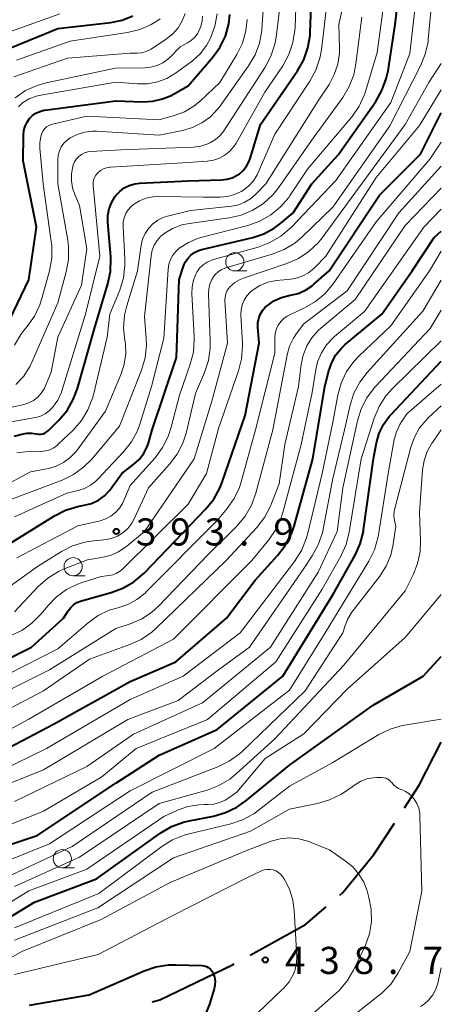
# Model space of a CAD drawing. Units: metres. Extents: x -76000 to -74000, y 25500 to 27000.
# Drawn here: x -74058 to -74000, y 25852 to 25988 of the extents above; entities that cross this region are included whole.
import ezdxf

# ---------------------------------------------------------------- set-up
doc = ezdxf.new("R2010")
doc.units = ezdxf.units.M
for name, color, linetype, lineweight in [('110600_大字・町・丁目界', 7, 'Continuous', 40), ('633100_広葉樹林', 7, 'Continuous', 13), ('710100_等高線(計曲線)', 7, 'Continuous', 40), ('710200_等高線(主曲線)', 7, 'Continuous', 13), ('731200_図化機測定による標高点', 7, 'Continuous', 40)]:
    doc.layers.add(name, color=color, linetype=linetype, lineweight=lineweight)
doc.styles.add('Style-WORKING', font='MS Gothic.ttf')

msp = doc.modelspace()

# ---------------------------------------------------------------- linework, layer by layer
at = {"layer": '110600_大字・町・丁目界', "linetype": 'Continuous', "lineweight": 40, "flags": 128}
for points in [[(-74005.11, 25878.8), (-74003.05, 25881.93), (-74000, 25887.91)], [(-74014.01, 25866.76), (-74013.6, 25867.12), (-74009.33, 25872.4), (-74006.49, 25876.71)], [(-74026.42, 25858.47), (-74018.77, 25862.69), (-74015.91, 25865.14)], [(-74039.94, 25852.03), (-74038.89, 25852.3), (-74028.86, 25857.12), (-74028.61, 25857.26)]]:
    msp.add_lwpolyline(points, dxfattribs=at)
at = {"layer": '633100_広葉樹林', "linetype": 'Continuous', "lineweight": 13}
for p, q in [((-74028.54, 25952.97), (-74026.87, 25952.97)), ((-74050.88, 25910.87), (-74049.21, 25910.87)), ((-74052.38, 25870.55), (-74050.71, 25870.55))]:
    msp.add_line(p, q, dxfattribs=at)
for centre in [(-74028.54, 25954.22), (-74050.88, 25912.12), (-74052.38, 25871.8)]:
    msp.add_circle(centre, 1.25, dxfattribs=at)
at = {"layer": '710100_等高線(計曲線)', "linetype": 'Continuous', "lineweight": 40, "flags": 128}
for points, elevation in [([(-74041.77, 25926.92), (-74041.16, 25927.69), (-74040.7, 25928.56), (-74040.48, 25929.19), (-74039.95, 25931), (-74036.62, 25941), (-74036.24, 25951.76), (-74035.62, 25953.61), (-74035.38, 25954.18), (-74035.04, 25954.69), (-74034.61, 25955.13), (-74034.12, 25955.5), (-74033.57, 25955.77), (-74033.1, 25955.92), (-74026.05, 25957.6), (-74024.52, 25958.11), (-74023.09, 25958.88), (-74022.19, 25959.56), (-74020.49, 25961), (-74017.88, 25965), (-74014.26, 25969), (-74009.07, 25976.36), (-74008.2, 25977.87), (-74007.6, 25979.5), (-74007.36, 25980.6), (-74006.38, 25987), (-74005, 25998.66)], 390), ([(-74045.72, 25952.89), (-74045.66, 25954.63), (-74045.68, 25954.89), (-74046.08, 25959.71), (-74046.07, 25960.62), (-74045.91, 25961.53), (-74045.59, 25962.39), (-74045.12, 25963.18), (-74044.98, 25963.38), (-74044.45, 25963.95), (-74043.82, 25964.42), (-74043.12, 25964.78), (-74042.38, 25965.01), (-74041.66, 25965.1), (-74035, 25965.42), (-74030.36, 25965.54), (-74029.61, 25965.62), (-74028.89, 25965.83), (-74028.22, 25966.17), (-74027.91, 25966.38), (-74027.37, 25966.85), (-74026.93, 25967.41), (-74026.59, 25968.04), (-74026.42, 25968.49), (-74025, 25973.2), (-74019.88, 25980.6), (-74019.02, 25982.12), (-74018.43, 25983.76), (-74018.14, 25985.48), (-74018.11, 25985.92), (-74017.8, 25994.2)], 380), ([(-74063.75, 25980.56), (-74062.57, 25981.84), (-74061.19, 25982.9), (-74059.63, 25983.71), (-74053, 25986.43), (-74045.68, 25987.27), (-74044.12, 25987.58), (-74042.64, 25988.17)], 360), ([(-74041.3, 25976.32), (-74039.89, 25976.39), (-74038.52, 25976.71), (-74037.22, 25977.25), (-74037, 25977.37), (-74035, 25978.51), (-74031.62, 25982.42), (-74030.61, 25983.83), (-74029.85, 25985.4), (-74029.37, 25987.08), (-74029.21, 25988.4)], 370), ([(-74060.67, 25944.04), (-74057, 25951.73), (-74055.93, 25959), (-74057.81, 25968.19), (-74057.75, 25971.7), (-74057.69, 25972.34), (-74057.51, 25972.96), (-74057.23, 25973.53), (-74056.9, 25974), (-74056.49, 25974.41), (-74056.02, 25974.75), (-74055.49, 25974.99), (-74054.93, 25975.15), (-74054.78, 25975.17), (-74045, 25976.46), (-74041.3, 25976.32)], 370), ([(-74067, 25895.85), (-74056.66, 25901), (-74052.2, 25905), (-74051.55, 25906.05), (-74051.22, 25906.49), (-74050.83, 25906.86), (-74050.37, 25907.16), (-74049.87, 25907.38), (-74049.71, 25907.42), (-74045.65, 25908.54), (-74044.01, 25909.14), (-74042.51, 25910.02), (-74041.09, 25911.24), (-74032.54, 25920.1), (-74031.44, 25921.45), (-74030.6, 25922.98), (-74030.28, 25923.79), (-74027.1, 25933), (-74025.18, 25943), (-74025.36, 25945.18), (-74025.35, 25945.78), (-74025.24, 25946.38), (-74025.03, 25946.96), (-74024.73, 25947.48), (-74024.33, 25947.95), (-74024.09, 25948.16), (-74023.13, 25948.82), (-74022.07, 25949.3), (-74020.87, 25949.6), (-74020.84, 25949.6), (-74019.77, 25949.86), (-74018.76, 25950.3), (-74017.85, 25950.91), (-74017.61, 25951.12), (-74015.48, 25953), (-74008.55, 25963.45), (-74002.89, 25969.11), (-74000, 25974.79)], 400), ([(-74065, 25884.38), (-74053.62, 25890.38), (-74043, 25896.28), (-74036.67, 25899), (-74029.7, 25905), (-74025.73, 25910.27), (-74022.62, 25913.65), (-74021.56, 25915.03), (-74020.75, 25916.57), (-74020.35, 25917.71), (-74017.74, 25927), (-74016.1, 25937), (-74015.55, 25939.18), (-74015.15, 25940.32), (-74014.56, 25941.37), (-74013.8, 25942.31), (-74013.28, 25942.79), (-74008.24, 25947), (-74004.05, 25953), (-74001, 25957.59), (-74000, 25958.44)], 410), ([(-74059.04, 25930.13), (-74057.99, 25930.42), (-74057.3, 25930.54), (-74056.6, 25930.55), (-74056, 25930.46), (-74055.68, 25930.41), (-74055.36, 25930.42), (-74055.04, 25930.49), (-74054.74, 25930.6), (-74054.47, 25930.77), (-74054.27, 25930.95), (-74052.85, 25932.36), (-74051.73, 25933.69), (-74050.86, 25935.2), (-74050.29, 25936.72), (-74047.95, 25945), (-74046.08, 25951.18), (-74045.72, 25952.89)], 380), ([(-74065, 25871.97), (-74055.85, 25875), (-74045, 25882.21), (-74039, 25886.11), (-74031, 25889.64), (-74021.91, 25897), (-74015, 25908.22), (-74011.92, 25913.71), (-74011.2, 25915.3), (-74010.77, 25916.99), (-74010.74, 25917.21), (-74009.36, 25927), (-74008.94, 25929.24), (-74008.57, 25930.55), (-74007.99, 25931.77), (-74007.2, 25932.87), (-74006.95, 25933.14), (-74000, 25940.49)], 420), ([(-74060.12, 25915), (-74053.47, 25919.13), (-74051.92, 25919.92), (-74050.25, 25920.42), (-74050.03, 25920.47), (-74049.34, 25920.6), (-74048.34, 25920.87), (-74047.4, 25921.32), (-74046.56, 25921.93), (-74045.83, 25922.67), (-74045.56, 25923.02), (-74044.17, 25925), (-74042.5, 25926.26), (-74041.77, 25926.92)], 390), ([(-74060.82, 25863), (-74056.22, 25865.78), (-74047.66, 25869), (-74038.78, 25875.35), (-74037.28, 25876.24), (-74035.65, 25876.85), (-74034.84, 25877.04), (-74031.5, 25877.68), (-74029.82, 25878.16), (-74028.25, 25878.92), (-74027.03, 25879.78), (-74021, 25884.73), (-74009.4, 25893), (-74002.49, 25897), (-74000, 25899.7)], 430), ([(-74056.9, 25851.56), (-74048.65, 25853), (-74041.09, 25856.32), (-74039.44, 25856.88), (-74037.71, 25857.15), (-74036.72, 25857.16), (-74033.07, 25857.04), (-74032.77, 25857), (-74032.47, 25856.91), (-74032.2, 25856.77), (-74031.95, 25856.59), (-74031.75, 25856.37), (-74031.58, 25856.11), (-74031.51, 25855.96), (-74031.34, 25855.44), (-74031.27, 25854.9), (-74031.29, 25854.35), (-74031.4, 25853.85), (-74032.04, 25851.71), (-74032.59, 25850.31)], 440)]:
    msp.add_lwpolyline(points, dxfattribs=dict(at, elevation=elevation))
at = {"layer": '710200_等高線(主曲線)', "linetype": 'Continuous', "lineweight": 13, "flags": 128}
for points, elevation in [([(-74056.07, 25932.74), (-74055.39, 25932.93), (-74054.76, 25933.23), (-74054.19, 25933.63), (-74053.73, 25934.1), (-74053.02, 25935.1), (-74052.5, 25936.21), (-74052.38, 25936.56), (-74049.17, 25947), (-74047.21, 25955), (-74048.12, 25964.75), (-74048.12, 25965.14), (-74048.06, 25965.51), (-74047.93, 25965.87), (-74047.74, 25966.21), (-74047.49, 25966.51), (-74047.12, 25966.82), (-74046.71, 25967.05), (-74046.27, 25967.22), (-74045.8, 25967.3), (-74045.73, 25967.3), (-74035, 25967.96), (-74032.34, 25968.14), (-74031.49, 25968.27), (-74030.67, 25968.55), (-74029.91, 25968.97), (-74029.24, 25969.51), (-74028.67, 25970.16), (-74028.36, 25970.63), (-74024.37, 25977.63), (-74021.91, 25981.31), (-74021.07, 25982.84), (-74020.51, 25984.49), (-74020.24, 25986.21), (-74020.22, 25986.53), (-74019.94, 25995)], 378), ([(-74044.06, 25920.87), (-74043.92, 25921.17), (-74043, 25923.34), (-74039.57, 25927.17), (-74038.52, 25928.57), (-74037.74, 25930.12), (-74037.33, 25931.38), (-74036.2, 25935.8), (-74034.7, 25940.08), (-74034.27, 25941.77), (-74034.14, 25943.51), (-74034.16, 25943.93), (-74034.48, 25949.87), (-74034.45, 25950.78), (-74034.27, 25951.67), (-74033.93, 25952.52), (-74033.78, 25952.78), (-74033.4, 25953.33), (-74032.93, 25953.8), (-74032.38, 25954.18), (-74031.77, 25954.46), (-74031.49, 25954.55), (-74025.31, 25956.27), (-74023.68, 25956.88), (-74022.18, 25957.76), (-74020.77, 25958.98), (-74014.56, 25965.44), (-74007, 25976.21), (-74004.37, 25983), (-74003, 25994.79)], 392), ([(-74033.58, 25957.49), (-74033.07, 25957.64), (-74026.72, 25959.26), (-74025.07, 25959.84), (-74023.55, 25960.69), (-74022.21, 25961.8), (-74021.07, 25963.12), (-74020.87, 25963.41), (-74018.48, 25967), (-74012.34, 25974.3), (-74011.34, 25975.73), (-74010.6, 25977.31), (-74010.41, 25977.9), (-74008.86, 25983.14), (-74007.25, 25995)], 388), ([(-74056.78, 25925.22), (-74054.3, 25925.7), (-74053.23, 25926), (-74052.23, 25926.49), (-74051.33, 25927.14), (-74050.55, 25927.94), (-74050.34, 25928.21), (-74046.42, 25933.58), (-74044.24, 25938.75), (-74043.81, 25940.1), (-74043.62, 25941.5), (-74043.67, 25942.91), (-74043.75, 25943.4), (-74043.92, 25945.12), (-74043.79, 25946.84), (-74043.48, 25948.14), (-74041.99, 25953), (-74041.47, 25956.51), (-74041.28, 25957.34), (-74040.94, 25958.12), (-74040.47, 25958.83), (-74039.89, 25959.45), (-74039.2, 25959.96), (-74038.44, 25960.34), (-74037.83, 25960.53), (-74034.67, 25961.33), (-74028.97, 25961.93), (-74028.05, 25962.11), (-74027.17, 25962.45), (-74026.36, 25962.93), (-74025.63, 25963.57), (-74024.26, 25965), (-74017, 25976.46), (-74015.51, 25978.73), (-74014.79, 25980.07), (-74014.31, 25981.52), (-74014.09, 25983.03), (-74014.08, 25983.71), (-74014.15, 25987), (-74012.77, 25993.23)], 384), ([(-74031.25, 25952.47), (-74030.85, 25952.85), (-74030.38, 25953.15), (-74029.87, 25953.37), (-74029.78, 25953.4), (-74023.37, 25955.28), (-74021.74, 25955.91), (-74020.26, 25956.82), (-74019.23, 25957.69), (-74015, 25961.78), (-74007.13, 25973), (-74002.87, 25981.27), (-74002.21, 25982.88), (-74001.84, 25984.58), (-74001.8, 25984.94), (-74001, 25993.75)], 394), ([(-74043.97, 25959.09), (-74043.95, 25959.71), (-74043.82, 25960.32), (-74043.59, 25960.89), (-74043.26, 25961.42), (-74042.85, 25961.88), (-74042.54, 25962.14), (-74041.7, 25962.65), (-74040.78, 25963.01), (-74039.81, 25963.21), (-74039.09, 25963.25), (-74032.85, 25963.15), (-74030.55, 25963.15), (-74029.55, 25963.24), (-74028.57, 25963.5), (-74027.65, 25963.93), (-74027.41, 25964.08), (-74026.64, 25964.68), (-74025.98, 25965.41), (-74025.45, 25966.24), (-74025.3, 25966.56), (-74023, 25971.85), (-74018.15, 25979.18), (-74017.32, 25980.71), (-74016.77, 25982.36), (-74016.56, 25983.52), (-74015.44, 25993)], 382), ([(-74058.82, 25937.28), (-74057.72, 25938.45), (-74056.85, 25939.79), (-74056.54, 25940.44), (-74053, 25948.56), (-74051.83, 25952.83), (-74051.52, 25954.55), (-74051.51, 25956.29), (-74051.63, 25957.21), (-74053.01, 25964.99), (-74053, 25968.31), (-74052.95, 25968.93), (-74052.79, 25969.53), (-74052.52, 25970.09), (-74052.17, 25970.6), (-74051.73, 25971.03), (-74051.31, 25971.33), (-74050.34, 25971.82), (-74049.3, 25972.13), (-74048.22, 25972.26), (-74047.65, 25972.25), (-74039, 25971.72), (-74035.76, 25972.36), (-74034.37, 25972.76), (-74033.08, 25973.4), (-74031.91, 25974.26), (-74030.91, 25975.3), (-74030.61, 25975.69), (-74026.63, 25981.3), (-74025.74, 25982.8), (-74025.14, 25984.44), (-74024.82, 25986.15), (-74024.8, 25986.39), (-74024.44, 25991.56)], 374), ([(-74050.44, 25968.44), (-74050.11, 25968.79), (-74049.74, 25969.06), (-74049.32, 25969.27), (-74048.86, 25969.41), (-74048.48, 25969.46), (-74044.31, 25969.69), (-74034.25, 25970.07), (-74033.25, 25970.2), (-74032.28, 25970.5), (-74031.88, 25970.68), (-74031.19, 25971.1), (-74030.59, 25971.64), (-74030.08, 25972.29), (-74024.36, 25981.09), (-74023.55, 25982.63), (-74023.01, 25984.29), (-74022.83, 25985.26), (-74022.25, 25989.75)], 376), ([(-74069.73, 25955.86), (-74069.5, 25956.39), (-74069.43, 25956.63), (-74068.75, 25959.25), (-74068.64, 25971), (-74068.03, 25974.85), (-74067.61, 25976.54), (-74066.9, 25978.14), (-74066.49, 25978.81), (-74064.22, 25982.23), (-74063.14, 25983.59), (-74061.83, 25984.75), (-74060.35, 25985.66), (-74059.26, 25986.12), (-74052.7, 25988.47)], 358), ([(-74058.7, 25982.07), (-74051.31, 25984.69), (-74043.37, 25985.88), (-74041.67, 25986.29), (-74040.08, 25986.99), (-74039.05, 25987.63), (-74038.85, 25987.77)], 362), ([(-74058.44, 25975.64), (-74057.98, 25976.08), (-74057.86, 25976.17), (-74056.97, 25976.71), (-74056, 25977.09), (-74055.34, 25977.24), (-74045, 25979.03), (-74042, 25978.8), (-74040.6, 25978.82), (-74039.23, 25979.07), (-74037.92, 25979.56), (-74036.72, 25980.28), (-74036.59, 25980.37), (-74034.41, 25982), (-74033.34, 25982.96), (-74032.45, 25984.1), (-74031.88, 25985.12), (-74031.28, 25986.76), (-74030.97, 25988.48)], 368), ([(-74040.95, 25940.95), (-74040.76, 25942.68), (-74040.78, 25943.63), (-74041, 25946.67), (-74040.1, 25955.07), (-74039.95, 25955.81), (-74039.68, 25956.52), (-74039.29, 25957.17), (-74038.79, 25957.74), (-74038.31, 25958.13), (-74037.14, 25958.83), (-74035.86, 25959.31), (-74034.81, 25959.53), (-74029.34, 25960.28), (-74027.64, 25960.66), (-74026.03, 25961.34), (-74024.56, 25962.28), (-74023.28, 25963.46), (-74022.49, 25964.46), (-74017.92, 25971), (-74013.63, 25976.92), (-74012.74, 25978.42), (-74012.11, 25980.05), (-74011.81, 25981.55), (-74011, 25988)], 386), ([(-74040.99, 25981.01), (-74040.13, 25981.09), (-74039.29, 25981.33), (-74038.51, 25981.7), (-74037.81, 25982.21), (-74037.54, 25982.46), (-74036.11, 25983.89), (-74035.07, 25984.46), (-74034.52, 25984.83), (-74034.03, 25985.28), (-74033.64, 25985.82), (-74033.54, 25986), (-74033.23, 25986.72), (-74033.05, 25987.49), (-74033, 25988.14)], 366), ([(-74040.81, 25983.25), (-74040.27, 25983.51), (-74040.11, 25983.61), (-74037.97, 25985.03), (-74037.11, 25985.72), (-74036.39, 25986.54), (-74035.82, 25987.48), (-74035.42, 25988.5)], 364), ([(-74055.36, 25971.47), (-74055.19, 25972), (-74055.03, 25972.32), (-74054.82, 25972.61), (-74054.55, 25972.86), (-74054.25, 25973.05), (-74053.92, 25973.2), (-74053.75, 25973.25), (-74049, 25974.35), (-74039, 25973.84), (-74036.91, 25974.42), (-74035.5, 25974.95), (-74034.2, 25975.71), (-74033.25, 25976.5), (-74030.63, 25979), (-74028.26, 25982.87), (-74027.49, 25984.43), (-74027, 25986.11), (-74026.81, 25987.69)], 372), ([(-74059.1, 25979.75), (-74051.65, 25982.35), (-74043, 25983.03), (-74041.98, 25983.04), (-74041.38, 25983.09), (-74040.81, 25983.25)], 364), ([(-74059, 25905.91), (-74055.7, 25909.39), (-74054.39, 25910.55), (-74052.91, 25911.46), (-74052.12, 25911.82), (-74048.92, 25913.08), (-74046.96, 25913.38), (-74045.75, 25913.67), (-74044.61, 25914.17), (-74043.58, 25914.86), (-74043.47, 25914.94), (-74041, 25917), (-74034.15, 25927), (-74031.7, 25935), (-74029.54, 25943), (-74029.9, 25948.92), (-74029.88, 25949.36), (-74029.8, 25949.78), (-74029.64, 25950.18), (-74029.41, 25950.55), (-74029.17, 25950.83), (-74028.54, 25951.36), (-74027.82, 25951.78), (-74027.33, 25951.97), (-74021.33, 25953.99), (-74019.74, 25954.69), (-74018.29, 25955.65), (-74017.02, 25956.86), (-74016.46, 25957.55), (-74012.47, 25963), (-74005, 25973.19), (-74001.73, 25979), (-74000, 25981.6)], 396), ([(-74058.89, 25976.89), (-74057.45, 25977.87), (-74055.86, 25978.59), (-74054.61, 25978.94), (-74045.05, 25980.95), (-74040.99, 25981.01)], 366), ([(-74047, 25910.78), (-74045.93, 25910.89), (-74045.41, 25910.99), (-74044.92, 25911.18), (-74044.47, 25911.45), (-74044.11, 25911.75), (-74035, 25920.76), (-74032.46, 25925), (-74030.78, 25931.22), (-74028.03, 25939.15), (-74027.6, 25940.84), (-74027.48, 25942.58), (-74027.49, 25942.95), (-74027.69, 25946.89), (-74027.67, 25947.58), (-74027.52, 25948.27), (-74027.26, 25948.91), (-74026.89, 25949.51), (-74026.43, 25950.03), (-74026.12, 25950.28), (-74025.09, 25950.94), (-74023.96, 25951.4), (-74022.76, 25951.66), (-74022.32, 25951.7), (-74021.17, 25951.77), (-74020.18, 25951.92), (-74019.24, 25952.24), (-74018.37, 25952.72), (-74017.59, 25953.34), (-74017.47, 25953.46), (-74015.94, 25955), (-74009, 25965.85), (-74003, 25973.04), (-74000, 25977.98)], 398), ([(-74058.99, 25942.72), (-74058.13, 25944.2), (-74057.58, 25944.91), (-74057.24, 25945.31), (-74056.23, 25946.73), (-74055.48, 25948.3), (-74055.21, 25949.15), (-74054.15, 25953), (-74053.84, 25954.72), (-74053.83, 25956.46), (-74053.9, 25957.05), (-74055.02, 25964.98), (-74055.49, 25969.93), (-74055.49, 25970.71), (-74055.36, 25971.47)], 372), ([(-74064.44, 25895), (-74053, 25900.78), (-74048.79, 25904.39), (-74047.42, 25905.37), (-74045.9, 25906.1), (-74044.7, 25906.46), (-74043.34, 25906.91), (-74042.08, 25907.58), (-74040.95, 25908.47), (-74040.74, 25908.68), (-74031, 25918.52), (-74029.61, 25920.15), (-74028.63, 25921.52), (-74027.91, 25923.04), (-74027.65, 25923.85), (-74025.67, 25931), (-74023, 25941.62), (-74023, 25943.78), (-74022.95, 25944.38), (-74022.79, 25944.95), (-74022.54, 25945.49), (-74022.2, 25945.97), (-74021.78, 25946.39), (-74021.3, 25946.73), (-74021.04, 25946.87), (-74018.91, 25947.86), (-74017.4, 25948.74), (-74016.07, 25949.86), (-74014.94, 25951.2), (-74009, 25959.73), (-74001.61, 25968.39), (-74000, 25970.76)], 402), ([(-74065, 25892.49), (-74054.14, 25897.86), (-74045, 25903.58), (-74042.85, 25904.29), (-74041.38, 25904.92), (-74040.04, 25905.8), (-74039.13, 25906.63), (-74032.16, 25913.84), (-74028.23, 25917.77), (-74027.11, 25919.11), (-74026.24, 25920.62), (-74025.64, 25922.26), (-74023.3, 25931), (-74021.31, 25941.37), (-74020.97, 25942.57), (-74020.43, 25943.68), (-74020, 25944.32), (-74019, 25945.65), (-74013, 25950.21), (-74005.87, 25961), (-74000, 25967.42)], 404), ([(-74062.58, 25933.42), (-74057.69, 25934.52), (-74057, 25934.75), (-74056.35, 25935.08), (-74055.77, 25935.53), (-74055.28, 25936.07), (-74054.89, 25936.69), (-74054.75, 25937), (-74053.92, 25939), (-74053, 25943.8), (-74049.72, 25951), (-74049, 25956.04), (-74050, 25962), (-74050.66, 25963.5), (-74050.97, 25964.44), (-74051.12, 25965.41), (-74051.1, 25966.39), (-74051.07, 25966.62), (-74050.99, 25967.17), (-74050.88, 25967.62), (-74050.7, 25968.05), (-74050.44, 25968.44)], 376), ([(-74065, 25889.74), (-74054.96, 25895), (-74048.64, 25899.36), (-74043.04, 25901.36), (-74041.46, 25902.08), (-74040.02, 25903.07), (-74039.44, 25903.59), (-74029.72, 25913), (-74025.49, 25917.55), (-74024.42, 25918.93), (-74023.6, 25920.47), (-74023.45, 25920.85), (-74022.43, 25923.57), (-74021.65, 25929), (-74019.72, 25937), (-74019.36, 25940.04), (-74019.09, 25941.35), (-74018.59, 25942.6), (-74017.89, 25943.74), (-74017, 25944.73), (-74016.64, 25945.05), (-74011.89, 25949), (-74005, 25959.26), (-74000, 25964.4)], 406), ([(-74066.15, 25886.13), (-74057, 25891.05), (-74046.79, 25897), (-74037, 25902.12), (-74026.2, 25913), (-74023.86, 25915.85), (-74022.87, 25917.28), (-74022.15, 25918.87), (-74021.92, 25919.6), (-74019.39, 25929), (-74017.83, 25936.17), (-74017.41, 25939.09), (-74017.11, 25940.4), (-74016.58, 25941.64), (-74015.85, 25942.76), (-74014.93, 25943.74), (-74014.75, 25943.9), (-74010.64, 25947.36), (-74002.41, 25959), (-74000, 25961.5)], 408), ([(-74058.68, 25927.83), (-74057.48, 25928), (-74056.47, 25928.05), (-74055.92, 25928.08), (-74055.31, 25928.04), (-74054.69, 25928.1), (-74054.1, 25928.27), (-74053.55, 25928.54), (-74053.05, 25928.91), (-74052.93, 25929.02), (-74050.89, 25930.98), (-74049.74, 25932.29), (-74048.84, 25933.78), (-74048.21, 25935.4), (-74048.09, 25935.84), (-74046.16, 25943.84), (-74045.79, 25947), (-74044.45, 25950.32), (-74043.93, 25951.99), (-74043.72, 25953.72), (-74043.73, 25954.62), (-74043.97, 25959.09)], 382), ([(-74058.97, 25919), (-74051.74, 25922.26), (-74050.18, 25922.63), (-74049.3, 25922.92), (-74048.48, 25923.37), (-74047.75, 25923.95), (-74047.53, 25924.16), (-74043.91, 25928), (-74042.82, 25929.37), (-74042, 25930.9), (-74041.62, 25931.93), (-74040.06, 25937), (-74038.33, 25943.67), (-74037.74, 25953.22), (-74037.64, 25953.9), (-74037.42, 25954.55), (-74037.09, 25955.16), (-74036.66, 25955.7), (-74036.22, 25956.1), (-74034.96, 25956.91), (-74033.58, 25957.49)], 388), ([(-74061, 25883.89), (-74054.56, 25887), (-74043, 25893.77), (-74035.69, 25897), (-74027.8, 25903), (-74020.28, 25912.86), (-74019.34, 25914.34), (-74018.68, 25915.95), (-74018.51, 25916.58), (-74016.47, 25925), (-74015, 25932.09), (-74014.32, 25935.8), (-74013.85, 25937.48), (-74013.1, 25939.06), (-74012.09, 25940.48), (-74011.37, 25941.24), (-74007, 25945.39), (-74001.64, 25953), (-74000, 25955.71)], 412), ([(-74067, 25904.14), (-74055.83, 25912.17), (-74052.51, 25914.22), (-74050.95, 25915), (-74049.28, 25915.5), (-74048.4, 25915.64), (-74046.25, 25915.89), (-74045.47, 25916.05), (-74044.74, 25916.34), (-74044, 25916.8), (-74043.34, 25917.41), (-74042.79, 25918.12), (-74042.47, 25918.71), (-74040.47, 25923), (-74037.55, 25926.26), (-74036.5, 25927.65), (-74035.72, 25929.2), (-74035.28, 25930.58), (-74033.96, 25936.04), (-74032.72, 25938.93), (-74032.18, 25940.59), (-74031.93, 25942.32), (-74031.93, 25943.25), (-74032.18, 25949.79), (-74032.14, 25950.48), (-74031.99, 25951.15), (-74031.72, 25951.78), (-74031.58, 25952.03), (-74031.25, 25952.47)], 394), ([(-74059.91, 25882.09), (-74055, 25884.08), (-74043.34, 25891), (-74036.35, 25893.65), (-74031, 25897.76), (-74026.53, 25901), (-74019, 25911.87), (-74017.84, 25913.6), (-74017, 25915.13), (-74016.44, 25916.78), (-74016.32, 25917.31), (-74015, 25924.31), (-74013.37, 25931), (-74012.61, 25934.42), (-74012.08, 25936.08), (-74011.28, 25937.62), (-74010.26, 25938.96), (-74002.57, 25947.43), (-74000, 25951.67)], 414), ([(-74059, 25879.68), (-74049, 25884.53), (-74042.52, 25889), (-74033, 25893.34), (-74023.6, 25901), (-74017, 25911.38), (-74014.39, 25917), (-74013.6, 25923), (-74011.59, 25932.25), (-74011.07, 25933.91), (-74010.28, 25935.46), (-74009.22, 25936.85), (-74009.09, 25937), (-74001.53, 25945), (-74000, 25947.57)], 416), ([(-74065, 25874.37), (-74055, 25878.37), (-74046.91, 25883.09), (-74042.17, 25887), (-74032.3, 25891), (-74022.86, 25899), (-74016.45, 25909), (-74013.87, 25913.59), (-74013.16, 25915.18), (-74012.72, 25916.91), (-74011.1, 25927), (-74009.29, 25932.63), (-74008.61, 25934.24), (-74007.67, 25935.71), (-74006.75, 25936.73), (-74000, 25943.31)], 418), ([(-74060.61, 25921), (-74052.42, 25924.08), (-74050.85, 25924.84), (-74049.44, 25925.85), (-74048.31, 25926.99), (-74044.47, 25931.53), (-74041.44, 25939.28), (-74040.95, 25940.95)], 386), ([(-74060.8, 25871.2), (-74054.14, 25873.86), (-74043, 25881.18), (-74031.39, 25887), (-74021, 25895.08), (-74016.03, 25903), (-74010.02, 25912.88), (-74009.25, 25914.44), (-74008.76, 25916.11), (-74008.69, 25916.5), (-74007.33, 25925), (-74006.5, 25929.67), (-74006.21, 25930.75), (-74005.74, 25931.76), (-74005.51, 25932.12), (-74004.76, 25933.24), (-74000, 25937.31)], 422), ([(-74061.3, 25868.7), (-74051, 25873.49), (-74039.97, 25881), (-74030.89, 25884.49), (-74029.32, 25885.25), (-74027.91, 25886.28), (-74027.54, 25886.62), (-74018.83, 25895), (-74013.61, 25903), (-74013.3, 25904), (-74012.93, 25904.92), (-74012.36, 25905.83), (-74008.52, 25910.8), (-74007.63, 25912.18), (-74007, 25913.7), (-74006.65, 25915.23), (-74006.3, 25917.7), (-74006.48, 25918.52), (-74006.55, 25919.14), (-74006.52, 25919.76), (-74006.44, 25920.16), (-74004.22, 25928.62), (-74003.73, 25930.01), (-74003, 25931.29), (-74002.06, 25932.42), (-74001.8, 25932.67), (-74000, 25934.34)], 424), ([(-74059.95, 25932.02), (-74056.07, 25932.74)], 378), ([(-74059, 25867.97), (-74050, 25872), (-74039, 25879.42), (-74032.37, 25881.28), (-74030.74, 25881.89), (-74029.24, 25882.78), (-74028.33, 25883.52), (-74023, 25888.37), (-74013.49, 25898.51), (-74005, 25908.81), (-74003.9, 25911.01), (-74003.27, 25912.58), (-74002.93, 25914.24), (-74002.87, 25915.67), (-74003, 25919.67), (-74002.58, 25925.48), (-74002.37, 25926.78), (-74001.94, 25928.01), (-74001.3, 25929.16), (-74001.21, 25929.28), (-74000, 25931)], 426), ([(-74060.86, 25923), (-74056.78, 25925.22)], 384), ([(-74058.66, 25913.34), (-74050.24, 25917.76), (-74047.13, 25918.47), (-74046.37, 25918.72), (-74045.66, 25919.1), (-74045.02, 25919.59), (-74044.49, 25920.19), (-74044.06, 25920.87)], 392), ([(-74059.57, 25902.59), (-74057.99, 25903.33), (-74056.57, 25904.34), (-74055.27, 25905.66), (-74054.4, 25906.74), (-74053.2, 25907.97), (-74051.82, 25908.97), (-74050.28, 25909.72), (-74049.78, 25909.89), (-74047, 25910.78)], 398), ([(-74060.77, 25865), (-74057, 25867.34), (-74049, 25870.34), (-74038.37, 25877.63), (-74036.48, 25878.49), (-74035.04, 25879.01), (-74033.53, 25879.26), (-74032.71, 25879.29), (-74032.26, 25879.28), (-74031.44, 25879.34), (-74030.64, 25879.55), (-74029.89, 25879.88), (-74029.49, 25880.13), (-74028.24, 25881), (-74024.35, 25885.65), (-74019, 25889.04), (-74013, 25895.23), (-74005, 25902.34), (-74000, 25908.3)], 428), ([(-74059, 25862.23), (-74047.32, 25867), (-74038.64, 25873.47), (-74037.16, 25874.39), (-74035.54, 25875.03), (-74035.01, 25875.18), (-74029.11, 25876.6), (-74027.46, 25877.16), (-74025.93, 25877.99), (-74025.29, 25878.45), (-74021, 25881.81), (-74015, 25885.1), (-74008.65, 25888.93), (-74007.08, 25889.7), (-74005.41, 25890.19), (-74005.1, 25890.24), (-74000, 25891.08)], 432), ([(-74059, 25860.56), (-74047.49, 25865), (-74037, 25871.92), (-74026.38, 25875.62), (-74021, 25878.66), (-74017.11, 25879.43), (-74015.44, 25879.92), (-74013.87, 25880.68), (-74013.25, 25881.09), (-74011.88, 25882.06), (-74011.12, 25882.51), (-74010.3, 25882.82), (-74009.43, 25882.98), (-74008.95, 25883), (-74008.17, 25883), (-74007.9, 25882.98), (-74007.63, 25882.9), (-74007.38, 25882.79), (-74007.15, 25882.63), (-74006.96, 25882.43), (-74006.86, 25882.31), (-74006.59, 25881.98), (-74006.27, 25881.7), (-74005.9, 25881.48), (-74005.59, 25881.36), (-74005.43, 25881.31), (-74004.93, 25881.1), (-74004.47, 25880.81)], 434), ([(-74004.47, 25880.81), (-74004.08, 25880.44), (-74003.87, 25880.19), (-74003.74, 25880), (-74003.38, 25879.41), (-74003.12, 25878.77), (-74002.99, 25878.09), (-74002.97, 25877.76), (-74002.68, 25867.32), (-74004.33, 25859), (-74006.03, 25855.94), (-74007, 25854.49), (-74008.21, 25853.24), (-74008.58, 25852.94), (-74018.63, 25845)], 434), ([(-74067, 25853.85), (-74057.96, 25859), (-74047, 25863.42), (-74037.47, 25868.53), (-74027, 25872.9), (-74023.5, 25874.2), (-74022.27, 25874.54), (-74020.99, 25874.66), (-74019.71, 25874.55), (-74018.46, 25874.23), (-74018.13, 25874.1), (-74015.47, 25873), (-74013.23, 25871.48), (-74012.23, 25870.66), (-74011.38, 25869.67), (-74010.72, 25868.56), (-74010.26, 25867.36), (-74010, 25866.43), (-74009.68, 25864.78), (-74009.66, 25863.09), (-74009.93, 25861.43), (-74010.48, 25859.84), (-74010.58, 25859.61), (-74012.12, 25856.41), (-74013.01, 25854.91), (-74014.14, 25853.59), (-74014.52, 25853.24), (-74021.6, 25847)], 436), ([(-74059, 25855.81), (-74047.43, 25858.57), (-74037, 25863.98), (-74026.79, 25869.21), (-74024.87, 25870.11), (-74024.48, 25870.25), (-74024.07, 25870.32), (-74023.66, 25870.32), (-74023.25, 25870.25), (-74022.85, 25870.11), (-74022.49, 25869.9), (-74022.17, 25869.63), (-74021.91, 25869.31), (-74021.84, 25869.21), (-74021.71, 25869), (-74020.98, 25867.58), (-74020.51, 25866.05), (-74020.33, 25864.65), (-74019.98, 25858.28), (-74020.01, 25857.39), (-74020.19, 25856.52), (-74020.45, 25855.84), (-74021.05, 25854.8), (-74021.83, 25853.88), (-74021.93, 25853.78), (-74031.12, 25845)], 438), ([(-74000, 25856.72), (-74000.5, 25854.59), (-74000.77, 25853.76), (-74001.19, 25852.99), (-74001.73, 25852.3), (-74002.38, 25851.72), (-74002.89, 25851.39)], 432)]:
    msp.add_lwpolyline(points, dxfattribs=dict(at, elevation=elevation))
at = {"layer": '731200_図化機測定による標高点', "linetype": 'Continuous', "lineweight": 40}
for centre in [(-74044.92, 25916.99, 393.94), (-74024.33, 25857.82, 438.68)]:
    msp.add_circle(centre, 0.375, dxfattribs=at)

# ---------------------------------------------------------------- texts
at = {"layer": '731200_図化機測定による標高点', "linetype": 'Continuous', "lineweight": 40, "style": 'Style-WORKING'}
for s, p in [('3', (-74042.21, 25915.05, -10)), ('9', (-74037.46, 25915.05, -10)), ('3', (-74032.71, 25915.05, -10)), ('9', (-74023.21, 25915.05, -10)), ('.', (-74027.96, 25915.05, -10)), ('4', (-74021.62, 25855.88, -10)), ('3', (-74016.87, 25855.88, -10)), ('8', (-74012.12, 25855.88, -10)), ('7', (-74002.62, 25855.88, -10)), ('.', (-74007.37, 25855.88, -10))]:
    msp.add_text(s, height=3.75, dxfattribs=at).set_placement(p)

doc.saveas('drawing.dxf')
